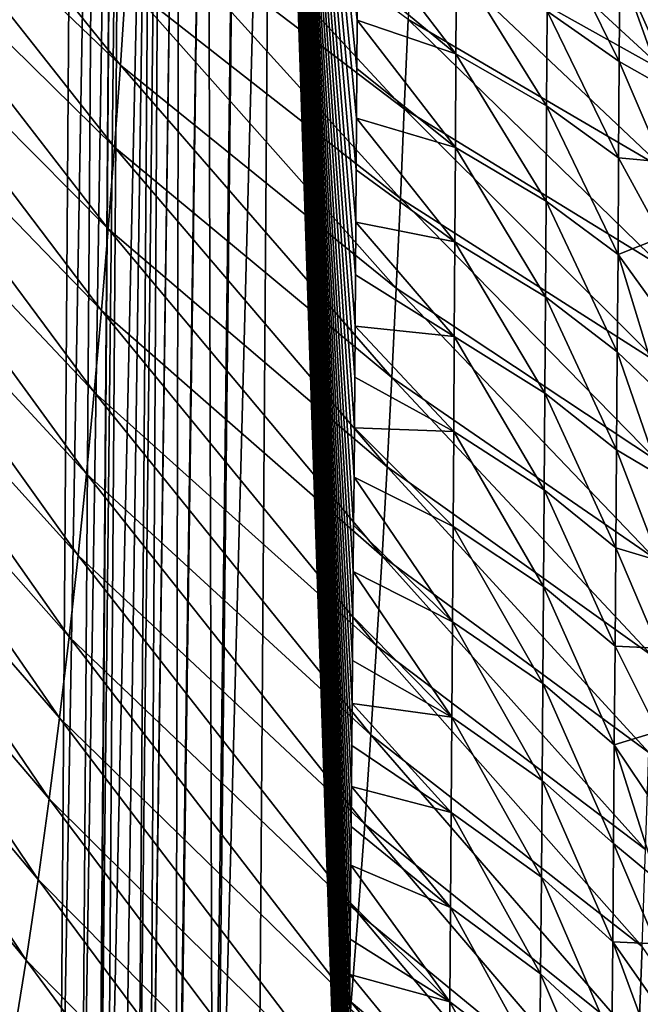
# Model space of a CAD drawing. Units: millimetres. Extents: x -190 to 190, y -275 to 275.
# Drawn here: x 146 to 171, y -163 to -122 of the extents above; entities that cross this region are included whole.
import ezdxf

# ---------------------------------------------------------------- set-up
doc = ezdxf.new("R2010")
doc.units = ezdxf.units.MM
doc.header["$LTSCALE"] = 53.661178
for name, color, linetype in [('101', 7, 'CONTINUOUS'), ('102', 7, 'CONTINUOUS'), ('103', 7, 'CONTINUOUS'), ('106', 7, 'CONTINUOUS'), ('115', 7, 'CONTINUOUS'), ('4', 7, 'CONTINUOUS'), ('65', 7, 'CONTINUOUS')]:
    doc.layers.add(name, color=color, linetype=linetype)

msp = doc.modelspace()

# ---------------------------------------------------------------- linework, layer by layer
at = {"layer": '101', "linetype": 'Continuous'}
for points in [[(150.597, -181.245, 12.584), (151.26, -90.624, 12.584), (151.611, -90.625, 13.925), (150.597, -181.245, 12.584)], [(151.1, -181.25, 14.255), (150.597, -181.245, 12.584), (151.611, -90.625, 13.925), (151.1, -181.25, 14.255)], [(151.1, -181.25, 14.255), (151.611, -90.625, 13.925), (152.376, -90.629, 15.191), (151.1, -181.25, 14.255)], [(151.12, -181.251, 14.293), (151.1, -181.25, 14.255), (152.376, -90.629, 15.191), (151.12, -181.251, 14.293)], [(152.196, -181.261, 15.696), (151.12, -181.251, 14.293), (152.376, -90.629, 15.191), (152.196, -181.261, 15.696)], [(152.196, -181.261, 15.696), (152.376, -90.629, 15.191), (153.506, -90.635, 16.196), (152.196, -181.261, 15.696)], [(152.238, -181.261, 15.734), (152.196, -181.261, 15.696), (153.506, -90.635, 16.196), (152.238, -181.261, 15.734)], [(153.741, -181.276, 16.656), (152.238, -181.261, 15.734), (153.506, -90.635, 16.196), (153.741, -181.276, 16.656)], [(153.741, -181.276, 16.656), (153.506, -90.635, 16.196), (154.853, -90.641, 16.808), (153.741, -181.276, 16.656)], [(153.838, -181.277, 16.693), (153.741, -181.276, 16.656), (154.853, -90.641, 16.808), (153.838, -181.277, 16.693)], [(156.225, -90.648, 17), (153.838, -181.277, 16.693), (154.853, -90.641, 16.808), (156.225, -90.648, 17)], [(156.225, -90.648, 17), (155.563, -181.294, 17), (153.838, -181.277, 16.693), (156.225, -90.648, 17)]]:
    msp.add_3dface(points, dxfattribs=at)
at = {"layer": '102', "linetype": 'Continuous'}
for points in [[(149.361, -177.443, 1.766), (149.996, -88.722, 1.766), (151.26, -90.624, 12.584), (149.361, -177.443, 1.766)], [(149.361, -177.443, 1.766), (151.26, -90.624, 12.584), (149.979, -179.344, 7.175), (149.361, -177.443, 1.766)], [(150.597, -181.245, 12.584), (149.979, -179.344, 7.175), (151.26, -90.624, 12.584), (150.597, -181.245, 12.584)]]:
    msp.add_3dface(points, dxfattribs=at)
at = {"layer": '103', "linetype": 'Continuous'}
for points in [[(148.924, -88.717, 0.221), (147.375, -177.424), (148.01, -88.713), (148.924, -88.717, 0.221)], [(148.292, -177.433, 0.223), (147.375, -177.424), (148.924, -88.717, 0.221), (148.292, -177.433, 0.223)], [(149.67, -88.721, 0.884), (148.292, -177.433, 0.223), (148.924, -88.717, 0.221), (149.67, -88.721, 0.884)], [(149.011, -177.44, 0.85), (148.292, -177.433, 0.223), (149.67, -88.721, 0.884), (149.011, -177.44, 0.85)], [(149.03, -177.44, 0.879), (149.011, -177.44, 0.85), (149.67, -88.721, 0.884), (149.03, -177.44, 0.879)], [(149.996, -88.722, 1.766), (149.03, -177.44, 0.879), (149.67, -88.721, 0.884), (149.996, -88.722, 1.766)], [(149.361, -177.443, 1.766), (149.03, -177.44, 0.879), (149.996, -88.722, 1.766), (149.361, -177.443, 1.766)]]:
    msp.add_3dface(points, dxfattribs=at)
at = {"layer": '106', "linetype": 'Continuous'}
for points in [[(149.913, -124.285, 76.884), (138.211, -109.797, 62.865), (137.949, -112.836, 62.873), (149.913, -124.285, 76.884)], [(149.913, -124.285, 76.884), (150.142, -120.895, 76.876), (138.211, -109.797, 62.865), (149.913, -124.285, 76.884)], [(149.669, -127.673, 76.896), (137.949, -112.836, 62.873), (137.667, -115.872, 62.882), (149.669, -127.673, 76.896)], [(149.669, -127.673, 76.896), (149.913, -124.285, 76.884), (137.949, -112.836, 62.873), (149.669, -127.673, 76.896)], [(150.355, -117.503, 76.869), (161.66, -126.099, 91.817), (150.555, -114.11, 76.865), (150.355, -117.503, 76.869)], [(161.66, -126.099, 91.817), (161.814, -122.394, 91.815), (150.555, -114.11, 76.865), (161.66, -126.099, 91.817)], [(162.095, -114.981, 91.816), (161.958, -118.688, 91.815), (172.54, -124.601, 107.54), (162.095, -114.981, 91.816)], [(162.095, -114.981, 91.816), (172.54, -124.601, 107.54), (172.628, -120.582, 107.542), (162.095, -114.981, 91.816)], [(149.408, -131.058, 76.91), (137.667, -115.872, 62.882), (137.363, -118.905, 62.893), (149.408, -131.058, 76.91)], [(149.408, -131.058, 76.91), (149.669, -127.673, 76.896), (137.667, -115.872, 62.882), (149.408, -131.058, 76.91)], [(150.142, -120.895, 76.876), (161.498, -129.803, 91.82), (150.355, -117.503, 76.869), (150.142, -120.895, 76.876)], [(161.498, -129.803, 91.82), (161.66, -126.099, 91.817), (150.355, -117.503, 76.869), (161.498, -129.803, 91.82)], [(149.128, -134.441, 76.928), (137.363, -118.905, 62.893), (137.036, -121.934, 62.906), (149.128, -134.441, 76.928)], [(149.128, -134.441, 76.928), (149.408, -131.058, 76.91), (137.363, -118.905, 62.893), (149.128, -134.441, 76.928)], [(161.958, -118.688, 91.815), (161.814, -122.394, 91.815), (172.448, -128.619, 107.538), (161.958, -118.688, 91.815)], [(161.958, -118.688, 91.815), (172.448, -128.619, 107.538), (172.54, -124.601, 107.54), (161.958, -118.688, 91.815)], [(149.913, -124.285, 76.884), (161.325, -133.506, 91.826), (150.142, -120.895, 76.876), (149.913, -124.285, 76.884)], [(161.325, -133.506, 91.826), (161.498, -129.803, 91.82), (150.142, -120.895, 76.876), (161.325, -133.506, 91.826)], [(148.827, -137.82, 76.95), (137.036, -121.934, 62.906), (136.683, -124.96, 62.923), (148.827, -137.82, 76.95)], [(148.827, -137.82, 76.95), (149.128, -134.441, 76.928), (137.036, -121.934, 62.906), (148.827, -137.82, 76.95)], [(161.814, -122.394, 91.815), (161.66, -126.099, 91.817), (172.35, -132.637, 107.538), (161.814, -122.394, 91.815)], [(161.814, -122.394, 91.815), (172.35, -132.637, 107.538), (172.448, -128.619, 107.538), (161.814, -122.394, 91.815)], [(149.669, -127.673, 76.896), (161.141, -137.208, 91.834), (149.913, -124.285, 76.884), (149.669, -127.673, 76.896)], [(161.141, -137.208, 91.834), (161.325, -133.506, 91.826), (149.913, -124.285, 76.884), (161.141, -137.208, 91.834)], [(148.505, -141.195, 76.976), (136.683, -124.96, 62.923), (136.303, -127.981, 62.942), (148.505, -141.195, 76.976)], [(148.505, -141.195, 76.976), (148.827, -137.82, 76.95), (136.683, -124.96, 62.923), (148.505, -141.195, 76.976)], [(161.66, -126.099, 91.817), (161.498, -129.803, 91.82), (172.248, -136.655, 107.538), (161.66, -126.099, 91.817)], [(161.66, -126.099, 91.817), (172.248, -136.655, 107.538), (172.35, -132.637, 107.538), (161.66, -126.099, 91.817)], [(149.408, -131.058, 76.91), (160.945, -140.907, 91.845), (149.669, -127.673, 76.896), (149.408, -131.058, 76.91)], [(160.945, -140.907, 91.845), (161.141, -137.208, 91.834), (149.669, -127.673, 76.896), (160.945, -140.907, 91.845)], [(148.16, -144.565, 77.007), (136.303, -127.981, 62.942), (135.894, -130.997, 62.965), (148.16, -144.565, 77.007)], [(148.16, -144.565, 77.007), (148.505, -141.195, 76.976), (136.303, -127.981, 62.942), (148.16, -144.565, 77.007)], [(161.498, -129.803, 91.82), (161.325, -133.506, 91.826), (172.14, -140.672, 107.54), (161.498, -129.803, 91.82)], [(161.498, -129.803, 91.82), (172.14, -140.672, 107.54), (172.248, -136.655, 107.538), (161.498, -129.803, 91.82)], [(147.789, -147.93, 77.045), (135.894, -130.997, 62.965), (135.453, -134.006, 62.991), (147.789, -147.93, 77.045)], [(147.789, -147.93, 77.045), (148.16, -144.565, 77.007), (135.894, -130.997, 62.965), (147.789, -147.93, 77.045)], [(149.128, -134.441, 76.928), (160.737, -144.605, 91.859), (149.408, -131.058, 76.91), (149.128, -134.441, 76.928)], [(160.737, -144.605, 91.859), (160.945, -140.907, 91.845), (149.408, -131.058, 76.91), (160.737, -144.605, 91.859)], [(161.325, -133.506, 91.826), (161.141, -137.208, 91.834), (172.026, -144.688, 107.543), (161.325, -133.506, 91.826)], [(161.325, -133.506, 91.826), (172.026, -144.688, 107.543), (172.14, -140.672, 107.54), (161.325, -133.506, 91.826)], [(147.39, -151.288, 77.088), (135.453, -134.006, 62.991), (134.977, -137.007, 63.022), (147.39, -151.288, 77.088)], [(147.39, -151.288, 77.088), (147.789, -147.93, 77.045), (135.453, -134.006, 62.991), (147.39, -151.288, 77.088)], [(148.827, -137.82, 76.95), (160.515, -148.301, 91.877), (149.128, -134.441, 76.928), (148.827, -137.82, 76.95)], [(160.515, -148.301, 91.877), (160.737, -144.605, 91.859), (149.128, -134.441, 76.928), (160.515, -148.301, 91.877)], [(146.962, -154.638, 77.139), (134.977, -137.007, 63.022), (134.464, -140, 63.058), (146.962, -154.638, 77.139)], [(146.962, -154.638, 77.139), (147.39, -151.288, 77.088), (134.977, -137.007, 63.022), (146.962, -154.638, 77.139)], [(161.141, -137.208, 91.834), (160.945, -140.907, 91.845), (171.906, -148.704, 107.548), (161.141, -137.208, 91.834)], [(161.141, -137.208, 91.834), (171.906, -148.704, 107.548), (172.026, -144.688, 107.543), (161.141, -137.208, 91.834)], [(148.505, -141.195, 76.976), (160.278, -151.993, 91.898), (148.827, -137.82, 76.95), (148.505, -141.195, 76.976)], [(160.278, -151.993, 91.898), (160.515, -148.301, 91.877), (148.827, -137.82, 76.95), (160.278, -151.993, 91.898)], [(146.503, -157.979, 77.198), (134.464, -140, 63.058), (133.91, -142.982, 63.1), (146.503, -157.979, 77.198)], [(146.503, -157.979, 77.198), (146.962, -154.638, 77.139), (134.464, -140, 63.058), (146.503, -157.979, 77.198)], [(160.945, -140.907, 91.845), (160.737, -144.605, 91.859), (171.779, -152.718, 107.554), (160.945, -140.907, 91.845)], [(160.945, -140.907, 91.845), (171.779, -152.718, 107.554), (171.906, -148.704, 107.548), (160.945, -140.907, 91.845)], [(148.16, -144.565, 77.007), (160.025, -155.682, 91.925), (148.505, -141.195, 76.976), (148.16, -144.565, 77.007)], [(160.025, -155.682, 91.925), (160.278, -151.993, 91.898), (148.505, -141.195, 76.976), (160.025, -155.682, 91.925)], [(146.009, -161.309, 77.266), (133.91, -142.982, 63.1), (133.313, -145.952, 63.147), (146.009, -161.309, 77.266)], [(146.009, -161.309, 77.266), (146.503, -157.979, 77.198), (133.91, -142.982, 63.1), (146.009, -161.309, 77.266)], [(147.789, -147.93, 77.045), (159.754, -159.368, 91.956), (148.16, -144.565, 77.007), (147.789, -147.93, 77.045)], [(159.754, -159.368, 91.956), (160.025, -155.682, 91.925), (148.16, -144.565, 77.007), (159.754, -159.368, 91.956)], [(160.737, -144.605, 91.859), (160.515, -148.301, 91.877), (171.644, -156.731, 107.563), (160.737, -144.605, 91.859)], [(160.737, -144.605, 91.859), (171.644, -156.731, 107.563), (171.779, -152.718, 107.554), (160.737, -144.605, 91.859)], [(145.478, -164.627, 77.344), (146.009, -161.309, 77.266), (133.313, -145.952, 63.147), (145.478, -164.627, 77.344)], [(147.39, -151.288, 77.088), (159.466, -163.048, 91.994), (147.789, -147.93, 77.045), (147.39, -151.288, 77.088)], [(159.466, -163.048, 91.994), (159.754, -159.368, 91.956), (147.789, -147.93, 77.045), (159.466, -163.048, 91.994)], [(160.515, -148.301, 91.877), (160.278, -151.993, 91.898), (171.501, -160.743, 107.575), (160.515, -148.301, 91.877)], [(160.515, -148.301, 91.877), (171.501, -160.743, 107.575), (171.644, -156.731, 107.563), (160.515, -148.301, 91.877)], [(146.962, -154.638, 77.139), (159.157, -166.724, 92.038), (147.39, -151.288, 77.088), (146.962, -154.638, 77.139)], [(159.157, -166.724, 92.038), (159.466, -163.048, 91.994), (147.39, -151.288, 77.088), (159.157, -166.724, 92.038)], [(160.278, -151.993, 91.898), (160.025, -155.682, 91.925), (171.35, -164.753, 107.589), (160.278, -151.993, 91.898)], [(160.278, -151.993, 91.898), (171.35, -164.753, 107.589), (171.501, -160.743, 107.575), (160.278, -151.993, 91.898)], [(146.503, -157.979, 77.198), (158.827, -170.393, 92.09), (146.962, -154.638, 77.139), (146.503, -157.979, 77.198)], [(158.827, -170.393, 92.09), (159.157, -166.724, 92.038), (146.962, -154.638, 77.139), (158.827, -170.393, 92.09)], [(160.025, -155.682, 91.925), (159.754, -159.368, 91.956), (171.19, -168.761, 107.606), (160.025, -155.682, 91.925)], [(160.025, -155.682, 91.925), (171.19, -168.761, 107.606), (171.35, -164.753, 107.589), (160.025, -155.682, 91.925)], [(146.009, -161.309, 77.266), (158.474, -174.054, 92.15), (146.503, -157.979, 77.198), (146.009, -161.309, 77.266)], [(158.474, -174.054, 92.15), (158.827, -170.393, 92.09), (146.503, -157.979, 77.198), (158.474, -174.054, 92.15)], [(159.754, -159.368, 91.956), (159.466, -163.048, 91.994), (171.02, -172.767, 107.627), (159.754, -159.368, 91.956)], [(159.754, -159.368, 91.956), (171.02, -172.767, 107.627), (171.19, -168.761, 107.606), (159.754, -159.368, 91.956)], [(171.35, -164.753, 107.589), (181.586, -175.427, 123.122), (171.501, -160.743, 107.575), (171.35, -164.753, 107.589)], [(145.478, -164.627, 77.344), (158.097, -177.707, 92.219), (146.009, -161.309, 77.266), (145.478, -164.627, 77.344)], [(158.097, -177.707, 92.219), (158.474, -174.054, 92.15), (146.009, -161.309, 77.266), (158.097, -177.707, 92.219)], [(159.466, -163.048, 91.994), (159.157, -166.724, 92.038), (170.84, -176.77, 107.652), (159.466, -163.048, 91.994)], [(159.466, -163.048, 91.994), (170.84, -176.77, 107.652), (171.02, -172.767, 107.627), (159.466, -163.048, 91.994)]]:
    msp.add_3dface(points, dxfattribs=at)
at = {"layer": '115', "linetype": 'Continuous'}
for points in [[(159.725, -120.452, 17), (159.737, -118.505, 17), (163.798, -123.823, 17.754), (159.725, -120.452, 17)], [(159.737, -118.505, 17), (163.819, -119.972, 17.756), (163.798, -123.823, 17.754), (159.737, -118.505, 17)], [(167.593, -118.164, 19.827), (170.557, -124.135, 22.891), (167.571, -122.057, 19.823), (167.593, -118.164, 19.827)], [(170.583, -120.176, 22.895), (170.557, -124.135, 22.891), (167.593, -118.164, 19.827), (170.583, -120.176, 22.895)], [(163.819, -119.972, 17.756), (167.548, -125.974, 19.819), (163.798, -123.823, 17.754), (163.819, -119.972, 17.756)], [(167.571, -122.057, 19.823), (167.548, -125.974, 19.819), (163.819, -119.972, 17.756), (167.571, -122.057, 19.823)], [(159.712, -122.42, 17), (159.725, -120.452, 17), (163.798, -123.823, 17.754), (159.712, -122.42, 17)], [(170.583, -120.176, 22.895), (172.353, -125.163, 26.64), (170.557, -124.135, 22.891), (170.583, -120.176, 22.895)], [(172.359, -124.182, 26.64), (172.353, -125.163, 26.64), (170.583, -120.176, 22.895), (172.359, -124.182, 26.64)], [(172.374, -121.966, 26.64), (172.359, -124.182, 26.64), (170.583, -120.176, 22.895), (172.374, -121.966, 26.64)], [(167.571, -122.057, 19.823), (170.53, -128.118, 22.886), (167.548, -125.974, 19.819), (167.571, -122.057, 19.823)], [(170.557, -124.135, 22.891), (170.53, -128.118, 22.886), (167.571, -122.057, 19.823), (170.557, -124.135, 22.891)], [(159.699, -124.424, 17), (159.712, -122.42, 17), (163.776, -127.698, 17.753), (159.699, -124.424, 17)], [(159.712, -122.42, 17), (163.798, -123.823, 17.754), (163.776, -127.698, 17.753), (159.712, -122.42, 17)], [(163.798, -123.823, 17.754), (167.524, -129.915, 19.815), (163.776, -127.698, 17.753), (163.798, -123.823, 17.754)], [(167.548, -125.974, 19.819), (167.524, -129.915, 19.815), (163.798, -123.823, 17.754), (167.548, -125.974, 19.819)], [(170.557, -124.135, 22.891), (172.331, -128.293, 26.639), (170.53, -128.118, 22.886), (170.557, -124.135, 22.891)], [(172.353, -125.163, 26.64), (172.331, -128.293, 26.639), (170.557, -124.135, 22.891), (172.353, -125.163, 26.64)], [(159.685, -126.48, 17), (159.699, -124.424, 17), (163.776, -127.698, 17.753), (159.685, -126.48, 17)], [(167.548, -125.974, 19.819), (170.503, -132.124, 22.882), (167.524, -129.915, 19.815), (167.548, -125.974, 19.819)], [(170.53, -128.118, 22.886), (170.503, -132.124, 22.882), (167.548, -125.974, 19.819), (170.53, -128.118, 22.886)], [(159.67, -128.612, 17), (159.685, -126.48, 17), (163.753, -131.594, 17.751), (159.67, -128.612, 17)], [(159.685, -126.48, 17), (163.776, -127.698, 17.753), (163.753, -131.594, 17.751), (159.685, -126.48, 17)], [(163.776, -127.698, 17.753), (167.499, -133.877, 19.811), (163.753, -131.594, 17.751), (163.776, -127.698, 17.753)], [(167.524, -129.915, 19.815), (167.499, -133.877, 19.811), (163.776, -127.698, 17.753), (167.524, -129.915, 19.815)], [(170.53, -128.118, 22.886), (172.31, -131.403, 26.639), (170.503, -132.124, 22.882), (170.53, -128.118, 22.886)], [(172.331, -128.293, 26.639), (172.31, -131.403, 26.639), (170.53, -128.118, 22.886), (172.331, -128.293, 26.639)], [(159.655, -130.788, 17), (159.67, -128.612, 17), (163.753, -131.594, 17.751), (159.655, -130.788, 17)], [(167.524, -129.915, 19.815), (170.474, -136.152, 22.877), (167.499, -133.877, 19.811), (167.524, -129.915, 19.815)], [(170.503, -132.124, 22.882), (170.474, -136.152, 22.877), (167.524, -129.915, 19.815), (170.503, -132.124, 22.882)], [(159.64, -132.961, 17), (159.655, -130.788, 17), (163.729, -135.508, 17.749), (159.64, -132.961, 17)], [(159.655, -130.788, 17), (163.753, -131.594, 17.751), (163.729, -135.508, 17.749), (159.655, -130.788, 17)], [(172.31, -131.403, 26.639), (172.287, -134.584, 26.639), (170.503, -132.124, 22.882), (172.31, -131.403, 26.639)], [(163.753, -131.594, 17.751), (167.473, -137.857, 19.807), (163.729, -135.508, 17.749), (163.753, -131.594, 17.751)], [(167.499, -133.877, 19.811), (167.473, -137.857, 19.807), (163.753, -131.594, 17.751), (167.499, -133.877, 19.811)], [(170.503, -132.124, 22.882), (172.263, -137.858, 26.639), (170.474, -136.152, 22.877), (170.503, -132.124, 22.882)], [(172.287, -134.584, 26.639), (172.263, -137.858, 26.639), (170.503, -132.124, 22.882), (172.287, -134.584, 26.639)], [(159.625, -135.089, 17), (159.64, -132.961, 17), (163.729, -135.508, 17.749), (159.625, -135.089, 17)], [(167.499, -133.877, 19.811), (170.444, -140.199, 22.872), (167.473, -137.857, 19.807), (167.499, -133.877, 19.811)], [(170.474, -136.152, 22.877), (170.444, -140.199, 22.872), (167.499, -133.877, 19.811), (170.474, -136.152, 22.877)], [(159.609, -137.197, 17), (159.625, -135.089, 17), (163.705, -139.435, 17.748), (159.609, -137.197, 17)], [(159.625, -135.089, 17), (163.729, -135.508, 17.749), (163.705, -139.435, 17.748), (159.625, -135.089, 17)], [(163.729, -135.508, 17.749), (167.446, -141.851, 19.803), (163.705, -139.435, 17.748), (163.729, -135.508, 17.749)], [(167.473, -137.857, 19.807), (167.446, -141.851, 19.803), (163.729, -135.508, 17.749), (167.473, -137.857, 19.807)], [(170.474, -136.152, 22.877), (172.238, -141.259, 26.639), (170.444, -140.199, 22.872), (170.474, -136.152, 22.877)], [(172.263, -137.858, 26.639), (172.238, -141.259, 26.639), (170.474, -136.152, 22.877), (172.263, -137.858, 26.639)], [(159.594, -139.287, 17), (159.609, -137.197, 17), (163.705, -139.435, 17.748), (159.594, -139.287, 17)], [(167.473, -137.857, 19.807), (170.414, -144.259, 22.868), (167.446, -141.851, 19.803), (167.473, -137.857, 19.807)], [(170.444, -140.199, 22.872), (170.414, -144.259, 22.868), (167.473, -137.857, 19.807), (170.444, -140.199, 22.872)], [(159.578, -141.335, 17), (159.594, -139.287, 17), (163.679, -143.371, 17.746), (159.578, -141.335, 17)], [(159.594, -139.287, 17), (163.705, -139.435, 17.748), (163.679, -143.371, 17.746), (159.594, -139.287, 17)], [(163.705, -139.435, 17.748), (167.419, -145.854, 19.799), (163.679, -143.371, 17.746), (163.705, -139.435, 17.748)], [(167.446, -141.851, 19.803), (167.419, -145.854, 19.799), (163.705, -139.435, 17.748), (167.446, -141.851, 19.803)], [(170.444, -140.199, 22.872), (172.21, -144.797, 26.639), (170.414, -144.259, 22.868), (170.444, -140.199, 22.872)], [(172.238, -141.259, 26.639), (172.21, -144.797, 26.639), (170.444, -140.199, 22.872), (172.238, -141.259, 26.639)], [(159.563, -143.317, 17), (159.578, -141.335, 17), (163.653, -147.314, 17.745), (159.563, -143.317, 17)], [(159.578, -141.335, 17), (163.679, -143.371, 17.746), (163.653, -147.314, 17.745), (159.578, -141.335, 17)], [(167.446, -141.851, 19.803), (170.382, -148.328, 22.863), (167.419, -145.854, 19.799), (167.446, -141.851, 19.803)], [(170.414, -144.259, 22.868), (170.382, -148.328, 22.863), (167.446, -141.851, 19.803), (170.414, -144.259, 22.868)], [(159.548, -145.232, 17), (159.563, -143.317, 17), (163.653, -147.314, 17.745), (159.548, -145.232, 17)], [(163.679, -143.371, 17.746), (167.39, -149.863, 19.794), (163.653, -147.314, 17.745), (163.679, -143.371, 17.746)], [(167.419, -145.854, 19.799), (167.39, -149.863, 19.794), (163.679, -143.371, 17.746), (167.419, -145.854, 19.799)], [(170.414, -144.259, 22.868), (172.182, -148.397, 26.639), (170.382, -148.328, 22.863), (170.414, -144.259, 22.868)], [(172.21, -144.797, 26.639), (172.182, -148.397, 26.639), (170.414, -144.259, 22.868), (172.21, -144.797, 26.639)], [(159.534, -147.094, 17), (159.548, -145.232, 17), (163.626, -151.257, 17.743), (159.534, -147.094, 17)], [(159.548, -145.232, 17), (163.653, -147.314, 17.745), (163.626, -151.257, 17.743), (159.548, -145.232, 17)], [(167.419, -145.854, 19.799), (170.349, -152.404, 22.858), (167.39, -149.863, 19.794), (167.419, -145.854, 19.799)], [(170.382, -148.328, 22.863), (170.349, -152.404, 22.858), (167.419, -145.854, 19.799), (170.382, -148.328, 22.863)], [(159.519, -148.91, 17), (159.534, -147.094, 17), (163.626, -151.257, 17.743), (159.519, -148.91, 17)], [(163.653, -147.314, 17.745), (167.361, -153.873, 19.79), (163.626, -151.257, 17.743), (163.653, -147.314, 17.745)], [(167.39, -149.863, 19.794), (167.361, -153.873, 19.79), (163.653, -147.314, 17.745), (167.39, -149.863, 19.794)], [(170.382, -148.328, 22.863), (172.154, -151.857, 26.639), (170.349, -152.404, 22.858), (170.382, -148.328, 22.863)], [(172.182, -148.397, 26.639), (172.154, -151.857, 26.639), (170.382, -148.328, 22.863), (172.182, -148.397, 26.639)], [(159.505, -150.687, 17), (159.519, -148.91, 17), (163.626, -151.257, 17.743), (159.505, -150.687, 17)], [(167.39, -149.863, 19.794), (170.316, -156.48, 22.853), (167.361, -153.873, 19.79), (167.39, -149.863, 19.794)], [(170.349, -152.404, 22.858), (170.316, -156.48, 22.853), (167.39, -149.863, 19.794), (170.349, -152.404, 22.858)], [(159.491, -152.427, 17), (159.505, -150.687, 17), (163.598, -155.198, 17.741), (159.491, -152.427, 17)], [(159.505, -150.687, 17), (163.626, -151.257, 17.743), (163.598, -155.198, 17.741), (159.505, -150.687, 17)], [(163.626, -151.257, 17.743), (167.33, -157.88, 19.785), (163.598, -155.198, 17.741), (163.626, -151.257, 17.743)], [(167.361, -153.873, 19.79), (167.33, -157.88, 19.785), (163.626, -151.257, 17.743), (167.361, -153.873, 19.79)], [(172.154, -151.857, 26.639), (172.128, -155.047, 26.64), (170.349, -152.404, 22.858), (172.154, -151.857, 26.639)], [(159.477, -154.125, 17), (159.491, -152.427, 17), (163.598, -155.198, 17.741), (159.477, -154.125, 17)], [(170.349, -152.404, 22.858), (172.103, -157.969, 26.64), (170.316, -156.48, 22.853), (170.349, -152.404, 22.858)], [(172.128, -155.047, 26.64), (172.103, -157.969, 26.64), (170.349, -152.404, 22.858), (172.128, -155.047, 26.64)], [(167.361, -153.873, 19.79), (170.282, -160.553, 22.848), (167.33, -157.88, 19.785), (167.361, -153.873, 19.79)], [(170.316, -156.48, 22.853), (170.282, -160.553, 22.848), (167.361, -153.873, 19.79), (170.316, -156.48, 22.853)], [(159.463, -155.778, 17), (159.477, -154.125, 17), (163.569, -159.126, 17.74), (159.463, -155.778, 17)], [(159.477, -154.125, 17), (163.598, -155.198, 17.741), (163.569, -159.126, 17.74), (159.477, -154.125, 17)], [(163.598, -155.198, 17.741), (167.299, -161.875, 19.781), (163.569, -159.126, 17.74), (163.598, -155.198, 17.741)], [(167.33, -157.88, 19.785), (167.299, -161.875, 19.781), (163.598, -155.198, 17.741), (167.33, -157.88, 19.785)], [(159.45, -157.382, 17), (159.463, -155.778, 17), (163.569, -159.126, 17.74), (159.45, -157.382, 17)], [(170.316, -156.48, 22.853), (172.081, -160.637, 26.64), (170.282, -160.553, 22.848), (170.316, -156.48, 22.853)], [(172.103, -157.969, 26.64), (172.081, -160.637, 26.64), (170.316, -156.48, 22.853), (172.103, -157.969, 26.64)], [(159.436, -158.938, 17), (159.45, -157.382, 17), (163.54, -163.037, 17.738), (159.436, -158.938, 17)], [(159.45, -157.382, 17), (163.569, -159.126, 17.74), (163.54, -163.037, 17.738), (159.45, -157.382, 17)], [(167.33, -157.88, 19.785), (170.247, -164.614, 22.843), (167.299, -161.875, 19.781), (167.33, -157.88, 19.785)], [(170.282, -160.553, 22.848), (170.247, -164.614, 22.843), (167.33, -157.88, 19.785), (170.282, -160.553, 22.848)], [(159.424, -160.446, 17), (159.436, -158.938, 17), (163.54, -163.037, 17.738), (159.424, -160.446, 17)], [(163.569, -159.126, 17.74), (167.267, -165.851, 19.777), (163.54, -163.037, 17.738), (163.569, -159.126, 17.74)], [(167.299, -161.875, 19.781), (167.267, -165.851, 19.777), (163.569, -159.126, 17.74), (167.299, -161.875, 19.781)], [(159.411, -161.909, 17), (159.424, -160.446, 17), (163.54, -163.037, 17.738), (159.411, -161.909, 17)], [(170.282, -160.553, 22.848), (172.04, -165.302, 26.64), (170.247, -164.614, 22.843), (170.282, -160.553, 22.848)], [(172.059, -163.075, 26.64), (172.04, -165.302, 26.64), (170.282, -160.553, 22.848), (172.059, -163.075, 26.64)], [(172.081, -160.637, 26.64), (172.059, -163.075, 26.64), (170.282, -160.553, 22.848), (172.081, -160.637, 26.64)], [(159.399, -163.328, 17), (159.411, -161.909, 17), (163.51, -166.921, 17.736), (159.399, -163.328, 17)], [(159.411, -161.909, 17), (163.54, -163.037, 17.738), (163.51, -166.921, 17.736), (159.411, -161.909, 17)], [(167.299, -161.875, 19.781), (170.211, -168.655, 22.838), (167.267, -165.851, 19.777), (167.299, -161.875, 19.781)], [(170.247, -164.614, 22.843), (170.211, -168.655, 22.838), (167.299, -161.875, 19.781), (170.247, -164.614, 22.843)], [(163.54, -163.037, 17.738), (167.235, -169.8, 19.772), (163.51, -166.921, 17.736), (163.54, -163.037, 17.738)], [(167.267, -165.851, 19.777), (167.235, -169.8, 19.772), (163.54, -163.037, 17.738), (167.267, -165.851, 19.777)]]:
    msp.add_3dface(points, dxfattribs=at)
at = {"layer": '4', "linetype": 'Continuous'}
for points in [[(148.01, -88.713), (147.375, -177.424), (-148.01, -88.713), (148.01, -88.713)], [(147.375, -177.424), (-147.375, -177.424), (-148.01, -88.713), (147.375, -177.424)]]:
    msp.add_3dface(points, dxfattribs=at)
at = {"layer": '65', "linetype": 'Continuous'}
for points in [[(156.225, -90.648, 17), (159.238, -180.692, 17), (155.563, -181.294, 17), (156.225, -90.648, 17)], [(159.246, -179.853, 17), (159.238, -180.692, 17), (156.225, -90.648, 17), (159.246, -179.853, 17)], [(159.255, -178.987, 17), (159.246, -179.853, 17), (156.225, -90.648, 17), (159.255, -178.987, 17)], [(159.263, -178.092, 17), (159.255, -178.987, 17), (156.225, -90.648, 17), (159.263, -178.092, 17)], [(159.272, -177.165, 17), (159.263, -178.092, 17), (156.225, -90.648, 17), (159.272, -177.165, 17)], [(159.281, -176.207, 17), (159.272, -177.165, 17), (156.225, -90.648, 17), (159.281, -176.207, 17)], [(159.29, -175.22, 17), (159.281, -176.207, 17), (156.225, -90.648, 17), (159.29, -175.22, 17)], [(159.3, -174.199, 17), (159.29, -175.22, 17), (156.225, -90.648, 17), (159.3, -174.199, 17)], [(159.31, -173.142, 17), (159.3, -174.199, 17), (156.225, -90.648, 17), (159.31, -173.142, 17)], [(159.32, -172.05, 17), (159.31, -173.142, 17), (156.225, -90.648, 17), (159.32, -172.05, 17)], [(159.33, -170.924, 17), (159.32, -172.05, 17), (156.225, -90.648, 17), (159.33, -170.924, 17)], [(159.341, -169.761, 17), (159.33, -170.924, 17), (156.225, -90.648, 17), (159.341, -169.761, 17)], [(159.352, -168.556, 17), (159.341, -169.761, 17), (156.225, -90.648, 17), (159.352, -168.556, 17)], [(159.363, -167.31, 17), (159.352, -168.556, 17), (156.225, -90.648, 17), (159.363, -167.31, 17)], [(159.375, -166.026, 17), (159.363, -167.31, 17), (156.225, -90.648, 17), (159.375, -166.026, 17)], [(159.386, -164.7, 17), (159.375, -166.026, 17), (156.225, -90.648, 17), (159.386, -164.7, 17)], [(159.399, -163.328, 17), (159.386, -164.7, 17), (156.225, -90.648, 17), (159.399, -163.328, 17)], [(159.411, -161.909, 17), (159.399, -163.328, 17), (156.225, -90.648, 17), (159.411, -161.909, 17)], [(159.424, -160.446, 17), (159.411, -161.909, 17), (156.225, -90.648, 17), (159.424, -160.446, 17)], [(159.436, -158.938, 17), (159.424, -160.446, 17), (156.225, -90.648, 17), (159.436, -158.938, 17)], [(159.45, -157.382, 17), (159.436, -158.938, 17), (156.225, -90.648, 17), (159.45, -157.382, 17)], [(159.463, -155.778, 17), (159.45, -157.382, 17), (156.225, -90.648, 17), (159.463, -155.778, 17)], [(159.477, -154.125, 17), (159.463, -155.778, 17), (156.225, -90.648, 17), (159.477, -154.125, 17)], [(159.491, -152.427, 17), (159.477, -154.125, 17), (156.225, -90.648, 17), (159.491, -152.427, 17)], [(159.505, -150.687, 17), (159.491, -152.427, 17), (156.225, -90.648, 17), (159.505, -150.687, 17)], [(159.519, -148.91, 17), (159.505, -150.687, 17), (156.225, -90.648, 17), (159.519, -148.91, 17)], [(159.534, -147.094, 17), (159.519, -148.91, 17), (156.225, -90.648, 17), (159.534, -147.094, 17)], [(159.548, -145.232, 17), (159.534, -147.094, 17), (156.225, -90.648, 17), (159.548, -145.232, 17)], [(159.563, -143.317, 17), (159.548, -145.232, 17), (156.225, -90.648, 17), (159.563, -143.317, 17)], [(159.578, -141.335, 17), (159.563, -143.317, 17), (156.225, -90.648, 17), (159.578, -141.335, 17)], [(159.594, -139.287, 17), (159.578, -141.335, 17), (156.225, -90.648, 17), (159.594, -139.287, 17)], [(159.609, -137.197, 17), (159.594, -139.287, 17), (156.225, -90.648, 17), (159.609, -137.197, 17)], [(159.625, -135.089, 17), (159.609, -137.197, 17), (156.225, -90.648, 17), (159.625, -135.089, 17)], [(159.64, -132.961, 17), (159.625, -135.089, 17), (156.225, -90.648, 17), (159.64, -132.961, 17)], [(159.655, -130.788, 17), (159.64, -132.961, 17), (156.225, -90.648, 17), (159.655, -130.788, 17)], [(159.67, -128.612, 17), (159.655, -130.788, 17), (156.225, -90.648, 17), (159.67, -128.612, 17)], [(159.685, -126.48, 17), (159.67, -128.612, 17), (156.225, -90.648, 17), (159.685, -126.48, 17)], [(159.699, -124.424, 17), (159.685, -126.48, 17), (156.225, -90.648, 17), (159.699, -124.424, 17)], [(159.712, -122.42, 17), (159.699, -124.424, 17), (156.225, -90.648, 17), (159.712, -122.42, 17)], [(159.725, -120.452, 17), (159.712, -122.42, 17), (156.225, -90.648, 17), (159.725, -120.452, 17)]]:
    msp.add_3dface(points, dxfattribs=at)

doc.saveas('drawing.dxf')
